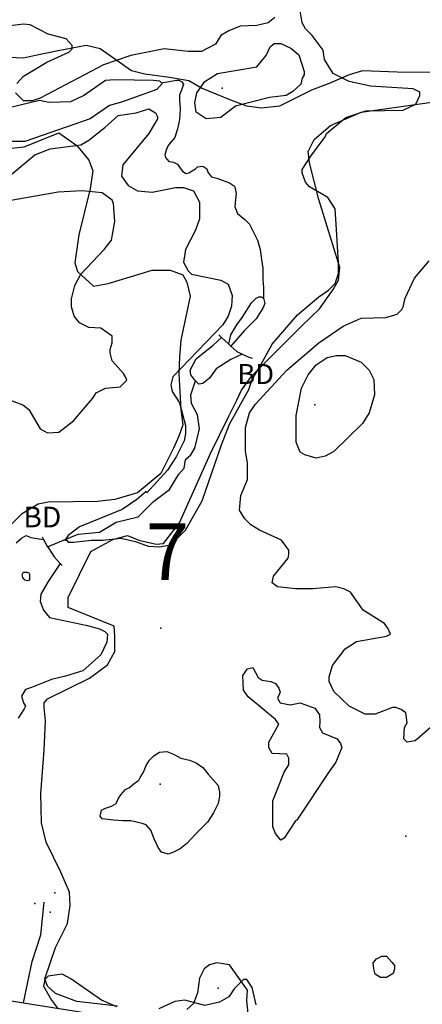
# Model space of a CAD drawing. Extents: x 509856 to 520157, y 5139048 to 5150379.
# Drawn here: x 518114 to 518718, y 5144158 to 5145635 of the extents above; entities that cross this region are included whole.
import ezdxf

# ---------------------------------------------------------------- set-up
doc = ezdxf.new("R2010")
doc.units = 0
for name, color, linetype in [('0TOWNPOINTS', 7, 'CONTINUOUS'), ('1ANNO', 7, 'CONTINUOUS'), ('ACCESSWAY_CENTRELINE', 7, 'CONTINUOUS'), ('BEAVER_DAM', 7, 'CONTINUOUS'), ('BUILDING_SYMBOLIZED', 7, 'CONTINUOUS'), ('CONTOUR_LAND', 7, 'CONTINUOUS'), ('RIVER_STREAM_SINGLE_LINE', 7, 'CONTINUOUS'), ('SHORELINE', 7, 'CONTINUOUS'), ('SPOT_HEIGHT', 7, 'CONTINUOUS'), ('TRAIL', 7, 'CONTINUOUS'), ('WOODED_AREA', 7, 'CONTINUOUS')]:
    doc.layers.add(name, color=color, linetype=linetype)

msp = doc.modelspace()

# ---------------------------------------------------------------- linework, layer by layer
at = {"layer": '0TOWNPOINTS'}
msp.add_point((518325.7, 5144722.1), dxfattribs=at)
at = {"layer": 'ACCESSWAY_CENTRELINE', "color": 1}
for points in [[(517035.7, 5144277.1), (517079.7, 5144276.1), (517129.7, 5144290.1), (517191.7, 5144311.1), (517207.7, 5144313.1), (517225.7, 5144310.1), (517246.7, 5144303.1), (517296.7, 5144291.1), (517312.7, 5144291.1), (517325.7, 5144292.1), (517427.7, 5144298.1), (517472.7, 5144294.1), (517497.7, 5144288.1), (517534.7, 5144280.1), (517563.7, 5144269.1), (517621.7, 5144246.1), (517657.7, 5144236.1), (517836.7, 5144203.1), (517980.7, 5144183.1), (518119.7, 5144160.1)], [(518119.7, 5144160.1), (518204.7, 5144146.1), (518250.7, 5144136.1)]]:
    msp.add_lwpolyline(points, dxfattribs=at)
at = {"layer": 'BEAVER_DAM', "color": 2, "linetype": 'CONTINUOUS'}
for points in [[(518412.7, 5145162.1), (518416.7, 5145158.1)], [(518412.7, 5145162.1), (518416.7, 5145158.1)], [(518416.7, 5145158.1), (518427.7, 5145148.1)], [(518416.7, 5145158.1), (518427.7, 5145148.1)], [(518427.7, 5145148.1), (518430.7, 5145145.1)], [(518427.7, 5145148.1), (518430.7, 5145145.1)], [(518430.7, 5145145.1), (518439.7, 5145137.1), (518447.7, 5145133.1)], [(518430.7, 5145145.1), (518439.7, 5145137.1), (518447.7, 5145133.1)], [(518447.7, 5145133.1), (518456.7, 5145129.1), (518462.7, 5145127.1)], [(518447.7, 5145133.1), (518456.7, 5145129.1), (518462.7, 5145127.1)], [(518147.7, 5144859.1), (518149.7, 5144855.1)], [(518147.7, 5144859.1), (518149.7, 5144855.1)], [(518149.7, 5144855.1), (518155.7, 5144844.1)], [(518149.7, 5144855.1), (518155.7, 5144844.1)], [(518155.7, 5144844.1), (518156.7, 5144843.1), (518165.7, 5144829.1), (518174.7, 5144819.1)], [(518155.7, 5144844.1), (518156.7, 5144843.1), (518165.7, 5144829.1), (518174.7, 5144819.1)], [(518174.7, 5144819.1), (518177.7, 5144816.1)], [(518174.7, 5144819.1), (518177.7, 5144816.1)]]:
    msp.add_lwpolyline(points, dxfattribs=at)
at = {"layer": 'BUILDING_SYMBOLIZED'}
for p in [(518166.7, 5144325.1), (518136.7, 5144309.1), (518159.7, 5144296.1), (518411.7, 5144182.1)]:
    msp.add_point(p, dxfattribs=at)
at = {"layer": 'CONTOUR_LAND', "color": 7, "linetype": 'CONTINUOUS'}
for points in [[(518088.7, 5145392.1), (518136.7, 5145432.1), (518159.7, 5145441.1), (518205.7, 5145447.1), (518217.7, 5145454.1), (518241.7, 5145473.1), (518261.7, 5145491.1), (518288.7, 5145495.1), (518307.7, 5145501.1), (518317.7, 5145495.1), (518320.7, 5145489.1), (518320.7, 5145486.1), (518307.7, 5145464.1), (518268.7, 5145417.1), (518266.7, 5145400.1), (518276.7, 5145386.1), (518290.7, 5145378.1), (518312.7, 5145376.1), (518347.7, 5145383.1), (518359.7, 5145383.1), (518374.7, 5145378.1), (518383.7, 5145361.1), (518383.7, 5145336.1), (518377.7, 5145319.1), (518362.7, 5145290.1), (518359.7, 5145271.1), (518366.7, 5145258.1), (518371.7, 5145253.1), (518415.7, 5145244.1), (518426.7, 5145238.1), (518432.7, 5145221.1), (518431.7, 5145205.1), (518426.7, 5145190.1), (518418.7, 5145177.1), (518343.7, 5145099.1), (518340.7, 5145087.1), (518342.7, 5145077.1), (518353.7, 5145060.1), (518362.7, 5145026.1), (518362.7, 5145014.1), (518360.7, 5145003.1), (518348.7, 5144979.1), (518335.7, 5144959.1), (518304.7, 5144925.1), (518303.7, 5144927.1), (518289.7, 5144915.1), (518267.7, 5144900.1), (518203.7, 5144874.1), (518186.7, 5144861.1), (518181.7, 5144854.1), (518184.7, 5144854.1), (518186.7, 5144851.1), (518194.7, 5144851.1), (518221.7, 5144854.1), (518238.7, 5144854.1), (518265.7, 5144857.1), (518287.7, 5144852.1), (518306.7, 5144845.1), (518323.7, 5144844.1), (518340.7, 5144847.1), (518362.7, 5144869.1), (518387.7, 5144913.1), (518416.7, 5144997.1), (518428.7, 5145028.1), (518457.7, 5145080.1), (518462.7, 5145095.1), (518475.7, 5145117.1), (518492.7, 5145148.1), (518530.7, 5145192.1), (518562.7, 5145219.1), (518577.7, 5145229.1), (518587.7, 5145239.1), (518592.7, 5145254.1), (518592.7, 5145270.1), (518589.7, 5145320.1), (518587.7, 5145351.1), (518576.7, 5145368.1), (518548.7, 5145384.1), (518542.7, 5145391.1), (518537.7, 5145405.1), (518537.7, 5145410.1), (518550.7, 5145430.1), (518572.7, 5145459.1), (518574.7, 5145464.1), (518603.7, 5145488.1), (518633.7, 5145498.1), (518689.7, 5145499.1), (518708.7, 5145508.1), (518714.7, 5145521.1), (518714.7, 5145526.1), (518704.7, 5145531.1), (518640.7, 5145535.1), (518608.7, 5145542.1), (518584.7, 5145554.1), (518571.7, 5145575.1), (518569.7, 5145589.1), (518552.7, 5145611.1), (518542.7, 5145621.1), (518537.7, 5145630.1), (518534.7, 5145648.1)], [(518109.7, 5145539.1), (518119.7, 5145550.1), (518154.7, 5145571.1), (518187.7, 5145586.1), (518192.7, 5145591.1), (518192.7, 5145596.1), (518183.7, 5145606.1), (518156.7, 5145613.1), (518129.7, 5145627.1), (518119.7, 5145628.1), (518095.7, 5145625.1)], [(518496.7, 5145638.1), (518486.7, 5145630.1), (518469.7, 5145626.1), (518444.7, 5145625.1), (518427.7, 5145618.1), (518415.7, 5145611.1), (518407.7, 5145598.1), (518386.7, 5145587.1), (518366.7, 5145587.1), (518330.7, 5145591.1), (518280.7, 5145581.1), (518239.7, 5145567.1), (518144.7, 5145517.1), (518132.7, 5145513.1), (518119.7, 5145513.1), (518107.7, 5145525.1)], [(518488.7, 5145518.1), (518437.7, 5145505.1), (518415.7, 5145488.1), (518393.7, 5145486.1), (518378.7, 5145496.1), (518376.7, 5145510.1), (518379.7, 5145525.1), (518391.7, 5145542.1), (518410.7, 5145554.1), (518469.7, 5145564.1), (518483.7, 5145581.1), (518489.7, 5145594.1), (518495.7, 5145599.1), (518505.7, 5145599.1), (518520.7, 5145592.1), (518532.7, 5145582.1), (518540.7, 5145557.1), (518540.7, 5145552.1), (518537.7, 5145547.1), (518535.7, 5145538.1), (518523.7, 5145527.1), (518513.7, 5145521.1), (518488.7, 5145518.1)], [(518091.7, 5145067.1), (518118.7, 5145057.1), (518127.7, 5145050.1), (518144.7, 5145021.1), (518155.7, 5145015.1), (518172.7, 5145016.1), (518194.7, 5145033.1), (518223.7, 5145067.1), (518228.7, 5145075.1), (518242.7, 5145082.1), (518264.7, 5145084.1), (518274.7, 5145094.1), (518272.7, 5145099.1), (518269.7, 5145104.1), (518252.7, 5145123.1), (518249.7, 5145135.1), (518249.7, 5145140.1), (518252.7, 5145150.1), (518252.7, 5145160.1), (518235.7, 5145172.1), (518217.7, 5145173.1), (518203.7, 5145180.1), (518195.7, 5145190.1), (518191.7, 5145204.1), (518191.7, 5145216.1), (518196.7, 5145236.1), (518205.7, 5145253.1), (518240.7, 5145290.1), (518251.7, 5145304.1), (518256.7, 5145332.1), (518254.7, 5145359.1), (518252.7, 5145364.1), (518237.7, 5145375.1), (518207.7, 5145378.1), (518171.7, 5145376.1), (518086.7, 5145361.1)], [(518744.7, 5144585.1), (518707.7, 5144553.1), (518695.7, 5144551.1), (518690.7, 5144556.1), (518691.7, 5144573.1), (518695.7, 5144580.1), (518693.7, 5144595.1), (518686.7, 5144600.1), (518678.7, 5144603.1), (518673.7, 5144603.1), (518647.7, 5144593.1), (518632.7, 5144593.1), (518608.7, 5144605.1), (518585.7, 5144627.1), (518578.7, 5144642.1), (518578.7, 5144649.1), (518583.7, 5144666.1), (518602.7, 5144691.1), (518619.7, 5144702.1), (518664.7, 5144710.1), (518670.7, 5144713.1), (518666.7, 5144722.1), (518661.7, 5144729.1), (518629.7, 5144749.1), (518610.7, 5144776.1), (518600.7, 5144781.1), (518588.7, 5144784.1), (518553.7, 5144781.1), (518527.7, 5144781.1), (518500.7, 5144784.1), (518492.7, 5144790.1), (518494.7, 5144800.1), (518516.7, 5144827.1), (518517.7, 5144833.1), (518517.7, 5144839.1), (518506.7, 5144854.1), (518473.7, 5144869.1), (518460.7, 5144877.1), (518451.7, 5144886.1), (518443.7, 5144899.1), (518445.7, 5144921.1), (518455.7, 5144945.1), (518455.7, 5144970.1), (518452.7, 5144987.1), (518452.7, 5145023.1), (518458.7, 5145045.1), (518467.7, 5145058.1), (518514.7, 5145109.1), (518562.7, 5145150.1), (518599.7, 5145175.1), (518626.7, 5145187.1), (518663.7, 5145188.1), (518680.7, 5145193.1), (518687.7, 5145200.1), (518689.7, 5145204.1), (518692.7, 5145217.1), (518706.7, 5145247.1), (518728.7, 5145273.1)], [(518585.7, 5144987.1), (518572.7, 5144980.1), (518558.7, 5144977.1), (518541.7, 5144982.1), (518534.7, 5144986.1), (518528.7, 5145001.1), (518528.7, 5145041.1), (518536.7, 5145082.1), (518546.7, 5145102.1), (518558.7, 5145117.1), (518575.7, 5145128.1), (518589.7, 5145131.1), (518602.7, 5145131.1), (518626.7, 5145121.1), (518638.7, 5145109.1), (518645.7, 5145095.1), (518646.7, 5145072.1), (518638.7, 5145045.1), (518628.7, 5145029.1), (518585.7, 5144987.1)], [(518529.7, 5144434.1), (518527.7, 5144433.1), (518510.7, 5144407.1), (518505.7, 5144404.1), (518497.7, 5144414.1), (518493.7, 5144424.1), (518493.7, 5144463.1), (518510.7, 5144506.1), (518517.7, 5144517.1), (518517.7, 5144527.1), (518514.7, 5144533.1), (518492.7, 5144534.1), (518487.7, 5144543.1), (518487.7, 5144551.1), (518502.7, 5144578.1), (518497.7, 5144585.1), (518456.7, 5144619.1), (518449.7, 5144629.1), (518448.7, 5144651.1), (518455.7, 5144661.1), (518463.7, 5144663.1), (518471.7, 5144648.1), (518477.7, 5144644.1), (518490.7, 5144642.1), (518497.7, 5144639.1), (518502.7, 5144632.1), (518504.7, 5144626.1), (518500.7, 5144617.1), (518504.7, 5144610.1), (518519.7, 5144607.1), (518534.7, 5144610.1), (518556.7, 5144602.1), (518563.7, 5144592.1), (518564.7, 5144582.1), (518563.7, 5144573.1), (518568.7, 5144565.1), (518590.7, 5144556.1), (518595.7, 5144549.1), (518597.7, 5144543.1), (518588.7, 5144521.1), (518578.7, 5144507.1), (518529.7, 5144434.1)], [(518411.7, 5144486.1), (518413.7, 5144476.1), (518413.7, 5144470.1), (518411.7, 5144459.1), (518404.7, 5144445.1), (518395.7, 5144431.1), (518377.7, 5144413.1), (518364.7, 5144399.1), (518354.7, 5144391.1), (518344.7, 5144386.1), (518336.7, 5144383.1), (518326.7, 5144386.1), (518321.7, 5144393.1), (518315.7, 5144406.1), (518310.7, 5144419.1), (518303.7, 5144427.1), (518297.7, 5144429.1), (518280.7, 5144433.1), (518268.7, 5144433.1), (518254.7, 5144434.1), (518245.7, 5144435.1), (518237.7, 5144436.1), (518234.7, 5144440.1), (518236.7, 5144449.1), (518242.7, 5144452.1), (518251.7, 5144455.1), (518258.7, 5144459.1), (518261.7, 5144466.1), (518265.7, 5144472.1), (518272.7, 5144480.1), (518278.7, 5144483.1), (518285.7, 5144489.1), (518292.7, 5144494.1), (518294.7, 5144498.1), (518299.7, 5144506.1), (518303.7, 5144516.1), (518308.7, 5144524.1), (518315.7, 5144531.1), (518323.7, 5144536.1), (518334.7, 5144537.1), (518344.7, 5144533.1), (518355.7, 5144527.1), (518368.7, 5144524.1), (518378.7, 5144520.1), (518388.7, 5144513.1), (518396.7, 5144503.1), (518411.7, 5144486.1)], [(518645.7, 5144211.1), (518644.7, 5144220.1), (518649.7, 5144226.1), (518657.7, 5144230.1), (518664.7, 5144230.1), (518672.7, 5144221.1), (518676.7, 5144216.1), (518676.7, 5144211.1), (518674.7, 5144204.1), (518664.7, 5144198.1), (518655.7, 5144198.1), (518647.7, 5144203.1), (518645.7, 5144211.1)], [(518259.7, 5144154.1), (518236.7, 5144164.1), (518190.7, 5144196.1), (518177.7, 5144203.1), (518156.7, 5144200.1), (518151.7, 5144195.1), (518149.7, 5144185.1), (518161.7, 5144164.1), (518170.7, 5144152.1)], [(518468.7, 5144157.1), (518462.7, 5144183.1), (518454.7, 5144195.1), (518449.7, 5144195.1), (518435.7, 5144181.1), (518427.7, 5144169.1), (518413.7, 5144161.1), (518391.7, 5144156.1), (518361.7, 5144164.1), (518346.7, 5144162.1), (518322.7, 5144151.1)]]:
    msp.add_lwpolyline(points, dxfattribs=at)
at = {"layer": 'RIVER_STREAM_SINGLE_LINE', "color": 5, "linetype": 'CONTINUOUS'}
for points in [[(518326.7, 5145540.1), (518343.7, 5145543.1), (518349.7, 5145544.1), (518352.7, 5145544.1), (518356.7, 5145542.1), (518359.7, 5145538.1), (518358.7, 5145535.1), (518356.7, 5145529.1), (518353.7, 5145522.1), (518353.7, 5145514.1), (518354.7, 5145501.1), (518353.7, 5145485.1), (518350.7, 5145471.1), (518346.7, 5145458.1), (518340.7, 5145451.1), (518336.7, 5145446.1), (518333.7, 5145439.1), (518331.7, 5145432.1), (518332.7, 5145428.1), (518337.7, 5145422.1), (518344.7, 5145421.1), (518350.7, 5145418.1), (518354.7, 5145412.1), (518358.7, 5145407.1), (518363.7, 5145404.1), (518367.7, 5145405.1), (518372.7, 5145408.1), (518377.7, 5145411.1), (518380.7, 5145414.1), (518388.7, 5145415.1), (518394.7, 5145411.1), (518396.7, 5145405.1), (518401.7, 5145399.1), (518409.7, 5145397.1), (518417.7, 5145394.1), (518428.7, 5145390.1), (518434.7, 5145386.1), (518436.7, 5145384.1), (518438.7, 5145374.1), (518437.7, 5145365.1), (518436.7, 5145354.1), (518440.7, 5145344.1), (518451.7, 5145335.1), (518458.7, 5145328.1), (518464.7, 5145316.1), (518470.7, 5145304.1), (518474.7, 5145290.1), (518476.7, 5145275.1), (518478.7, 5145262.1), (518478.7, 5145245.1), (518479.7, 5145233.1), (518479.7, 5145217.1)], [(518326.7, 5145540.1), (518343.7, 5145543.1), (518349.7, 5145544.1), (518352.7, 5145544.1), (518356.7, 5145542.1), (518359.7, 5145538.1), (518358.7, 5145535.1), (518356.7, 5145529.1), (518353.7, 5145522.1), (518353.7, 5145514.1), (518354.7, 5145501.1), (518353.7, 5145485.1), (518350.7, 5145471.1), (518346.7, 5145458.1), (518340.7, 5145451.1), (518336.7, 5145446.1), (518333.7, 5145439.1), (518331.7, 5145432.1), (518332.7, 5145428.1), (518337.7, 5145422.1), (518344.7, 5145421.1), (518350.7, 5145418.1), (518354.7, 5145412.1), (518358.7, 5145407.1), (518363.7, 5145404.1), (518367.7, 5145405.1), (518372.7, 5145408.1), (518377.7, 5145411.1), (518380.7, 5145414.1), (518388.7, 5145415.1), (518394.7, 5145411.1), (518396.7, 5145405.1), (518401.7, 5145399.1), (518409.7, 5145397.1), (518417.7, 5145394.1), (518428.7, 5145390.1), (518434.7, 5145386.1), (518436.7, 5145384.1), (518438.7, 5145374.1), (518437.7, 5145365.1), (518436.7, 5145354.1), (518440.7, 5145344.1), (518451.7, 5145335.1), (518458.7, 5145328.1), (518464.7, 5145316.1), (518470.7, 5145304.1), (518474.7, 5145290.1), (518476.7, 5145275.1), (518478.7, 5145262.1), (518478.7, 5145245.1), (518479.7, 5145233.1), (518479.7, 5145217.1)], [(518155.7, 5144844.1), (518179.7, 5144854.1), (518201.7, 5144863.1), (518233.7, 5144866.1), (518243.7, 5144872.1), (518258.7, 5144881.1), (518291.7, 5144889.1), (518314.7, 5144912.1), (518338.7, 5144930.1), (518352.7, 5144953.1), (518360.7, 5144962.1), (518362.7, 5144975.1), (518370.7, 5144982.1), (518376.7, 5144992.1), (518383.7, 5145021.1), (518380.7, 5145042.1), (518371.7, 5145059.1), (518370.7, 5145072.1), (518377.7, 5145093.1)], [(518155.7, 5144844.1), (518179.7, 5144854.1), (518201.7, 5144863.1), (518233.7, 5144866.1), (518243.7, 5144872.1), (518258.7, 5144881.1), (518291.7, 5144889.1), (518314.7, 5144912.1), (518338.7, 5144930.1), (518352.7, 5144953.1), (518360.7, 5144962.1), (518362.7, 5144975.1), (518370.7, 5144982.1), (518376.7, 5144992.1), (518383.7, 5145021.1), (518380.7, 5145042.1), (518371.7, 5145059.1), (518370.7, 5145072.1), (518377.7, 5145093.1)]]:
    msp.add_lwpolyline(points, dxfattribs=at)
at = {"layer": 'SHORELINE', "color": 5, "linetype": 'CONTINUOUS'}
for points in [[(518326.7, 5145540.1), (518327.7, 5145539.1), (518319.7, 5145530.1), (518266.7, 5145511.1), (518248.7, 5145506.1), (518219.7, 5145486.1), (518147.7, 5145461.1), (518121.7, 5145452.1), (518089.7, 5145452.1), (518068.7, 5145452.1), (518058.7, 5145448.1), (518044.7, 5145439.1), (518009.7, 5145395.1), (517999.7, 5145390.1), (517991.7, 5145394.1), (517990.7, 5145408.1), (517977.7, 5145428.1), (517972.7, 5145438.1), (517950.7, 5145439.1), (517949.7, 5145438.1)], [(517954.7, 5145477.1), (517961.7, 5145477.1), (517969.7, 5145483.1), (517965.7, 5145491.1), (517956.7, 5145514.1), (517956.7, 5145521.1), (517984.7, 5145533.1), (517995.7, 5145529.1), (518002.7, 5145516.1), (518007.7, 5145509.1), (518021.7, 5145511.1), (518031.7, 5145507.1), (518044.7, 5145500.1), (518068.7, 5145496.1), (518143.7, 5145514.1), (518157.7, 5145511.1), (518190.7, 5145512.1), (518209.7, 5145521.1), (518242.7, 5145544.1), (518256.7, 5145545.1), (518314.7, 5145544.1), (518323.7, 5145543.1), (518326.7, 5145540.1)], [(518427.7, 5145148.1), (518430.7, 5145162.1), (518439.7, 5145177.1), (518447.7, 5145188.1), (518461.7, 5145210.1), (518468.7, 5145217.1), (518472.7, 5145219.1), (518476.7, 5145219.1), (518479.7, 5145217.1)], [(518479.7, 5145217.1), (518481.7, 5145209.1), (518478.7, 5145202.1), (518468.7, 5145186.1), (518450.7, 5145168.1), (518430.7, 5145145.1)], [(518377.7, 5145093.1), (518376.7, 5145094.1), (518370.7, 5145102.1), (518369.7, 5145109.1), (518378.7, 5145126.1), (518389.7, 5145135.1), (518403.7, 5145146.1), (518416.7, 5145158.1)], [(518447.7, 5145133.1), (518430.7, 5145125.1), (518408.7, 5145111.1), (518398.7, 5145097.1), (518388.7, 5145089.1), (518382.7, 5145088.1), (518377.7, 5145093.1)], [(518108.7, 5144850.1), (518116.7, 5144857.1), (518123.7, 5144861.1), (518130.7, 5144858.1), (518149.7, 5144855.1)], [(518174.7, 5144819.1), (518156.7, 5144792.1), (518145.7, 5144773.1), (518144.7, 5144762.1), (518149.7, 5144749.1), (518158.7, 5144738.1), (518215.7, 5144726.1), (518233.7, 5144721.1), (518241.7, 5144717.1), (518245.7, 5144713.1), (518244.7, 5144701.1), (518235.7, 5144682.1), (518208.7, 5144658.1), (518182.7, 5144650.1), (518161.7, 5144645.1), (518131.7, 5144633.1), (518122.7, 5144630.1), (518116.7, 5144620.1), (518119.7, 5144610.1), (518122.7, 5144605.1), (518120.7, 5144601.1), (518111.7, 5144587.1)], [(518128.7, 5144794.1), (518125.7, 5144793.1), (518121.7, 5144794.1), (518118.7, 5144798.1), (518117.7, 5144802.1), (518118.7, 5144804.1), (518119.7, 5144806.1), (518122.7, 5144806.1), (518124.7, 5144806.1), (518127.7, 5144805.1), (518128.7, 5144803.1), (518128.7, 5144794.1)]]:
    msp.add_lwpolyline(points, dxfattribs=at)
at = {"layer": 'SPOT_HEIGHT'}
for p in [(518417.7, 5145532.1, 255), (518556.7, 5145057.1, 276), (518324.7, 5144488.1, 265), (518693.7, 5144410.1, 259)]:
    msp.add_point(p, dxfattribs=at)
at = {"layer": 'TRAIL', "color": 2}
msp.add_lwpolyline([(518119.7, 5144160.1), (518132.7, 5144222.1), (518145.7, 5144262.1), (518150.7, 5144311.1)], dxfattribs=at)
at = {"layer": 'WOODED_AREA', "color": 3, "linetype": 'CONTINUOUS'}
for points in [[(518780.7, 5145555.1), (518680.7, 5145556.1), (518628.7, 5145558.1), (518608.7, 5145552.1), (518578.7, 5145539.1), (518551.7, 5145529.1), (518503.7, 5145505.1), (518476.7, 5145502.1), (518454.7, 5145505.1), (518430.7, 5145514.1), (518386.7, 5145532.1), (518367.7, 5145543.1), (518338.7, 5145548.1), (518301.7, 5145553.1), (518281.7, 5145558.1), (518234.7, 5145591.1), (518213.7, 5145596.1), (518171.7, 5145588.1), (518137.7, 5145581.1), (518119.7, 5145577.1), (518097.7, 5145578.1), (518078.7, 5145581.1), (517958.7, 5145643.1)], [(518260.7, 5144155.1), (518199.7, 5144162.1), (518167.7, 5144174.1), (518155.7, 5144185.1), (518151.7, 5144196.1), (518167.7, 5144243.1), (518185.7, 5144279.1), (518189.7, 5144306.1), (518188.7, 5144326.1), (518175.7, 5144356.1), (518153.7, 5144401.1), (518146.7, 5144430.1), (518145.7, 5144474.1), (518150.7, 5144539.1), (518152.7, 5144583.1), (518150.7, 5144603.1), (518150.7, 5144610.1), (518155.7, 5144616.1), (518218.7, 5144647.1), (518245.7, 5144667.1), (518256.7, 5144687.1), (518256.7, 5144710.1), (518255.7, 5144725.1), (518186.7, 5144753.1), (518186.7, 5144768.1), (518220.7, 5144837.1), (518253.7, 5144855.1), (518275.7, 5144861.1), (518292.7, 5144854.1), (518318.7, 5144848.1), (518329.7, 5144849.1), (518353.7, 5144880.1), (518399.7, 5144983.1), (518427.7, 5145040.1), (518439.7, 5145064.1), (518446.7, 5145079.1), (518462.7, 5145101.1), (518536.7, 5145175.1), (518563.7, 5145201.1), (518584.7, 5145230.1), (518592.7, 5145244.1), (518594.7, 5145263.1), (518562.7, 5145365.1), (518548.7, 5145420.1), (518546.7, 5145437.1), (518555.7, 5145455.1), (518580.7, 5145476.1), (518626.7, 5145496.1), (518746.7, 5145513.1)], [(518092.7, 5145441.1), (518120.7, 5145444.1), (518172.7, 5145465.1), (518199.7, 5145446.1), (518217.7, 5145424.1), (518223.7, 5145408.1), (518219.7, 5145381.1), (518202.7, 5145312.1), (518196.7, 5145270.1), (518200.7, 5145257.1), (518224.7, 5145235.1), (518246.7, 5145239.1), (518312.7, 5145259.1), (518339.7, 5145259.1), (518358.7, 5145252.1), (518364.7, 5145241.1), (518369.7, 5145220.1), (518355.7, 5145154.1), (518353.7, 5145129.1), (518352.7, 5145104.1), (518355.7, 5145050.1), (518358.7, 5145027.1), (518352.7, 5145010.1), (518344.7, 5144992.1), (518325.7, 5144954.1), (518290.7, 5144925.1), (518256.7, 5144915.1), (518230.7, 5144912.1), (518156.7, 5144911.1), (518141.7, 5144908.1), (518116.7, 5144893.1), (518090.7, 5144867.1)], [(518459.7, 5144115.1), (518454.7, 5144163.1), (518455.7, 5144179.1), (518428.7, 5144217.1), (518409.7, 5144220.1), (518398.7, 5144217.1), (518390.7, 5144211.1), (518383.7, 5144197.1), (518380.7, 5144175.1), (518374.7, 5144159.1), (518364.7, 5144150.1)]]:
    msp.add_lwpolyline(points, dxfattribs=at)

# ---------------------------------------------------------------- texts
at = {"layer": '1ANNO'}
for s, height, p in [('BD', 30, (518440.7, 5145088.1)), ('BD', 31, (518119.7, 5144873.1)), ('7', 85, (518303.7, 5144794.1))]:
    msp.add_text(s, height=height, rotation=0.0001, dxfattribs=at).set_placement(p)

doc.saveas('drawing.dxf')
